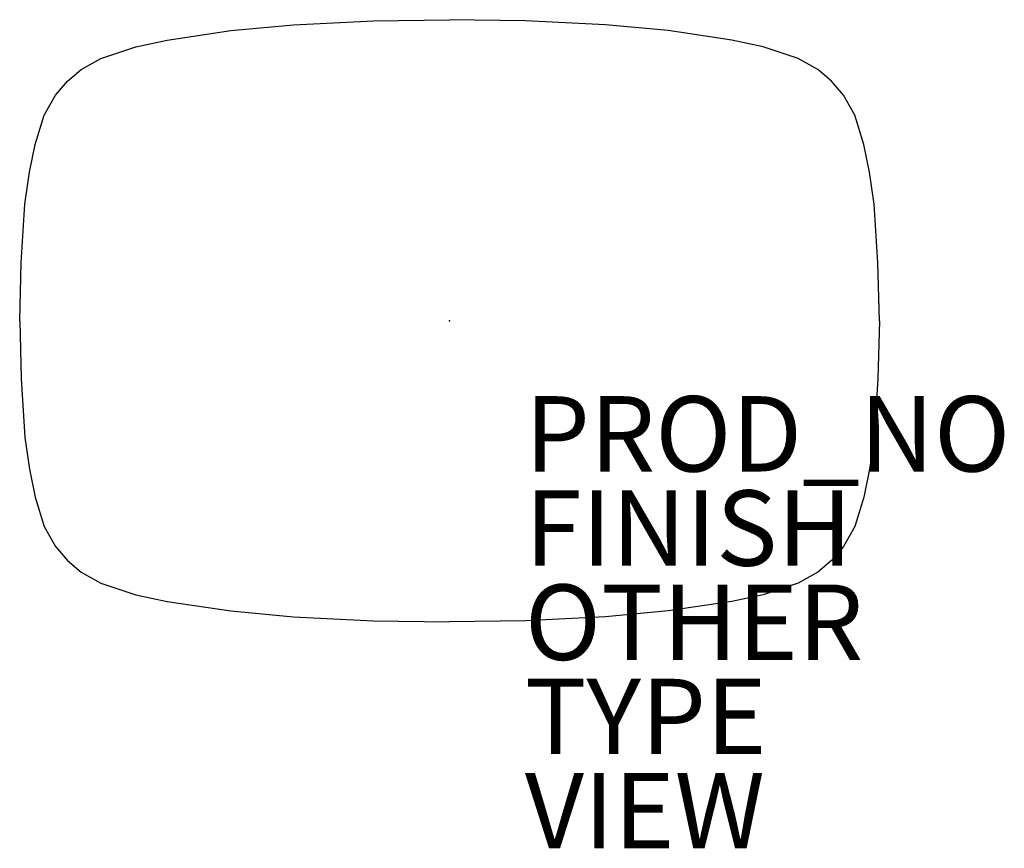
# Model space of a CAD drawing. Units: inches. Extents: x -11.4 to 14.7, y -14 to 8.
import ezdxf

# ---------------------------------------------------------------- set-up
doc = ezdxf.new("R2010")
doc.units = ezdxf.units.IN
doc.header["$MEASUREMENT"] = 0
for name, color, linetype in [('SEAT', 5, 'Continuous'), ('SEAT-FINISH', 7, 'Continuous'), ('SEAT-OTHER', 7, 'Continuous'), ('SEAT-PROD_NO', 7, 'Continuous'), ('SEAT-TYPE', 7, 'Continuous'), ('SEAT-VIEW', 7, 'Continuous')]:
    doc.layers.add(name, color=color, linetype=linetype)
doc.styles.get("Standard").update_dxf_attribs({"font": 'arial.ttf'})

msp = doc.modelspace()

# ---------------------------------------------------------------- linework, layer by layer
at = {"layer": 'SEAT'}
for p, q in [((-5.801, 7.7), (-4.144, 7.853)), ((-4.144, 7.853), (-2.017, 7.96)), ((-2.017, 7.96), (0, 7.991)), ((2.017, 7.96), (0, 7.991)), ((4.144, 7.853), (2.017, 7.96)), ((5.801, 7.7), (4.144, 7.853)), ((-7.491, 7.449), (-5.801, 7.7)), ((7.491, 7.449), (5.801, 7.7)), ((-8.325, 7.269), (-7.491, 7.449)), ((8.325, 7.269), (7.491, 7.449)), ((-9.258, 6.961), (-8.325, 7.269)), ((9.258, 6.961), (8.325, 7.269)), ((-9.777, 6.671), (-9.258, 6.961)), ((9.777, 6.671), (9.258, 6.961)), ((-10.138, 6.363), (-9.777, 6.671)), ((10.138, 6.363), (9.777, 6.671)), ((-10.459, 5.99), (-10.138, 6.363)), ((10.459, 5.99), (10.138, 6.363)), ((-10.759, 5.455), (-10.459, 5.99)), ((10.759, 5.455), (10.459, 5.99)), ((-11, 4.681), (-10.759, 5.455)), ((11, 4.681), (10.759, 5.455)), ((-11.151, 3.942), (-11, 4.681)), ((11.151, 3.942), (11, 4.681)), ((-11.27, 3.094), (-11.151, 3.942)), ((11.27, 3.094), (11.151, 3.942)), ((-11.367, 1.535), (-11.27, 3.094)), ((11.367, 1.535), (11.27, 3.094)), ((-11.409, 0), (-11.367, 1.535)), ((11.409, 0), (11.367, 1.535)), ((-11.409, 0), (-11.367, -1.535)), ((11.409, 0), (11.367, -1.535)), ((-11.367, -1.535), (-11.27, -3.094)), ((11.367, -1.535), (11.27, -3.094)), ((-11.27, -3.094), (-11.151, -3.942)), ((11.27, -3.094), (11.151, -3.942)), ((-11.151, -3.942), (-11, -4.681)), ((11.151, -3.942), (11, -4.681)), ((-11, -4.681), (-10.759, -5.455)), ((11, -4.681), (10.759, -5.455)), ((-10.759, -5.455), (-10.459, -5.99)), ((10.759, -5.455), (10.459, -5.99)), ((-10.459, -5.99), (-10.138, -6.363)), ((10.459, -5.99), (10.138, -6.363)), ((-10.138, -6.363), (-9.777, -6.671)), ((10.138, -6.363), (9.777, -6.671)), ((-9.777, -6.671), (-9.258, -6.961)), ((9.777, -6.671), (9.258, -6.961)), ((-9.258, -6.961), (-8.325, -7.269)), ((9.258, -6.961), (8.325, -7.269)), ((-8.325, -7.269), (-7.491, -7.449)), ((8.325, -7.269), (7.491, -7.449)), ((-7.491, -7.449), (-5.801, -7.7)), ((7.491, -7.449), (5.801, -7.7)), ((-5.801, -7.7), (-4.144, -7.853)), ((5.801, -7.7), (4.144, -7.853)), ((-4.144, -7.853), (-2.017, -7.96)), ((-2.017, -7.96), (0, -7.991)), ((2.017, -7.96), (0, -7.991)), ((4.144, -7.853), (2.017, -7.96))]:
    msp.add_line(p, q, dxfattribs=at)
msp.add_point((0, 0), dxfattribs=at)

# ---------------------------------------------------------------- texts
at = {"layer": 'SEAT-FINISH'}
msp.add_attdef('FINISH', (2, -6.5), '', height=2, dxfattribs=at)
at = {"layer": 'SEAT-OTHER'}
msp.add_attdef('OTHER', (2, -9), '', height=2, dxfattribs=at)
at = {"layer": 'SEAT-PROD_NO', "flags": 8}
msp.add_attdef('PROD_NO', (2, -4), 'SOS3T', height=2, dxfattribs=at)
at = {"layer": 'SEAT-TYPE', "flags": 2}
msp.add_attdef('TYPE', (2, -11.5), 'SEAT', height=2, dxfattribs=at)
at = {"layer": 'SEAT-VIEW', "flags": 2}
msp.add_attdef('VIEW', (2, -14), 'P', height=2, dxfattribs=at)

doc.saveas('drawing.dxf')
